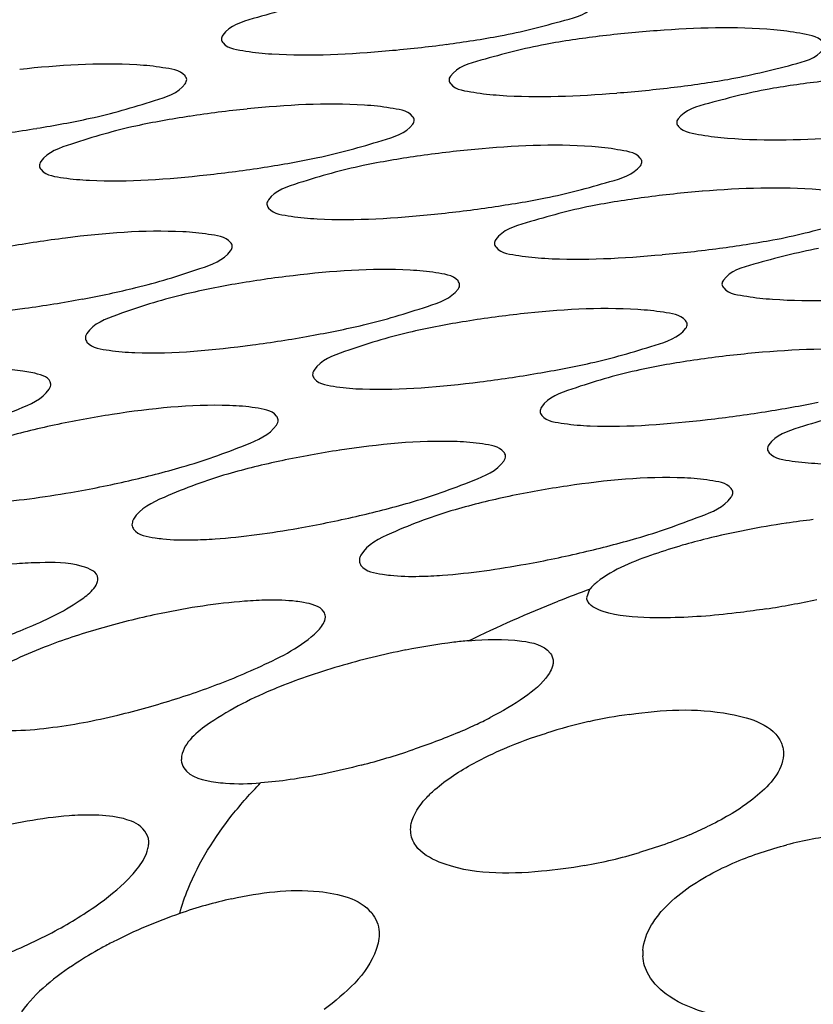
# Model space of a CAD drawing. Units: millimetres. Extents: x 0 to 1200, y 0 to 849.
# Drawn here: x 383 to 383, y 456 to 457 of the extents above; entities that cross this region are included whole.
import ezdxf

# ---------------------------------------------------------------- set-up
doc = ezdxf.new("R2010")
doc.units = ezdxf.units.MM
doc.header["$LTSCALE"] = 66
doc.layers.add('GEOM', color=7, linetype='CONTINUOUS')

msp = doc.modelspace()

# ---------------------------------------------------------------- linework, layer by layer
at = {"layer": 'GEOM', "color": 7, "linetype": 'CONTINUOUS'}
msp.add_line((383.187, 456.0927), (383.1905, 456.1016), dxfattribs=at)
for centre, radius, start, end in [((383.3474, 455.5043), 1.1934, 94.1205, 97.0736), ((382.857, 458.0356), 1.3675, 275.0403, 277.615), ((383.1099, 458.0185), 1.3943, 274.4851, 277.0066), ((382.9425, 455.4538), 1.1634, 95.7213, 98.7633), ((382.3909, 457.8881), 1.3145, 276.6012, 279.2917), ((383.1741, 455.4102), 1.1631, 95.2278, 98.267), ((382.6377, 457.8758), 1.3423, 276.241, 278.8721), ((383.4025, 455.3675), 1.1602, 94.5846, 97.6268), ((382.8867, 457.8705), 1.3778, 275.7724, 278.3314), ((382.7712, 455.366), 1.1168, 97.0677, 100.253), ((383.1394, 457.8749), 1.4239, 275.141, 277.6121), ((383.0053, 455.328), 1.114, 96.7084, 99.8984), ((382.4163, 457.6721), 1.2842, 277.796, 280.561), ((383.2366, 455.2916), 1.1086, 96.2128, 99.4141), ((382.659, 457.6704), 1.3209, 277.5265, 280.2105), ((383.4632, 455.2589), 1.0977, 95.489, 98.716), ((382.9027, 457.687), 1.376, 277.1378, 279.7089), ((382.8399, 455.2629), 1.036, 98.6942, 102.158), ((383.1485, 457.7393), 1.4672, 276.5311, 278.9352), ((383.0766, 455.2404), 1.02, 98.5599, 102.0784), ((382.4359, 457.3721), 1.1855, 279.8852, 282.9086), ((383.3105, 455.2267), 0.9948, 98.3427, 101.9516), ((382.6703, 457.3541), 1.2064, 280.0491, 283.0195), ((383.5363, 455.2421), 0.9395, 96.6464, 98.408), ((383.4856, 455.4636), 0.7122, 103.9109, 106.0649), ((382.8997, 457.3499), 1.242, 280.3299, 283.2145), ((383.2346, 456.9974), 0.928, 278.8487, 282.2405), ((382.9137, 455.2156), 0.8784, 101.7202, 105.8947), ((383.1428, 455.2773), 0.7737, 103.7262, 109.1404), ((383.1491, 455.2559), 0.796, 101.1681, 103.8004), ((383.0957, 455.4131), 0.63, 109.1404, 112.2671), ((382.4833, 456.8213), 0.8781, 283.558, 287.7463), ((383.3047, 455.4446), 0.5288, 97.8596, 102.5969), ((382.8391, 456.4468), 0.5407, 293.0664, 295.107), ((382.8692, 456.3829), 0.4701, 295.0958, 297.2766), ((383.309, 455.4241), 0.5498, 102.5725, 107.4369), ((382.7491, 456.6774), 0.7883, 284.5887, 288.694), ((383.1392, 456.2116), 0.4029, 292.9338, 295.8215), ((383.5064, 455.4156), 0.4278, 97.0644, 104.48), ((383.086, 456.3546), 0.5556, 280.2215, 286.4167), ((382.9138, 455.3001), 0.4837, 102.3552, 109.1888), ((382.9009, 455.3035), 0.4756, 117.072, 118.83), ((383.2925, 455.7145), 0.0459, 175.9465, 183.1725)]:
    msp.add_arc(centre, radius, start, end, dxfattribs=at)
at = {"layer": 'GEOM', "color": 9, "linetype": 'CONTINUOUS'}
msp.add_arc((383.7372, 454.6295), 1.5703, 110.3721, 111.6959, dxfattribs=at)
at = {"layer": 'GEOM', "color": 7, "linetype": 'CONTINUOUS'}
for points, knots in [([(392.4631, 454.5602), (392.4544, 454.7161), (392.3845, 455.0382), (392.1348, 455.4904), (391.7506, 455.9127), (391.0274, 456.4614), (389.814, 457.0194), (388.0743, 457.471), (386.0719, 457.7119), (383.9348, 457.7254), (381.8004, 457.5099), (380.4106, 457.2105), (379.7473, 457.019)], [0, 0, 0, 0, 0.033548, 0.069513, 0.109723, 0.155289, 0.263641, 0.393672, 0.54013, 0.695598, 0.851733, 1, 1, 1, 1]), ([(391.8562, 454.6153), (391.8391, 454.7587), (391.7565, 455.0531), (391.5046, 455.4622), (391.1328, 455.844), (390.4476, 456.3389), (389.3165, 456.8407), (387.7072, 457.2455), (385.8651, 457.4586), (383.9048, 457.4664), (381.9492, 457.2667), (380.6757, 456.9931), (380.0676, 456.8186)], [0, 0, 0, 0, 0.033646, 0.07006, 0.110881, 0.157045, 0.2663, 0.396585, 0.542679, 0.697328, 0.852555, 1, 1, 1, 1]), ([(382.9016, 456.7249), (382.8784, 456.7204), (382.8456, 456.7112), (382.8078, 456.7), (382.8007, 456.69)], [0, 0, 0, 0, 0.658408, 1, 1, 1, 1]), ([(383.095, 456.6891), (383.1181, 456.6934), (383.1509, 456.7022), (383.1888, 456.7124), (383.196, 456.7221)], [0, 0, 0, 0, 0.659961, 1, 1, 1, 1]), ([(383.4133, 456.6918), (383.4042, 456.6936), (383.3538, 456.6994), (383.3029, 456.6976), (383.2616, 456.6946)], [0, 0, 0, 0, 0.181774, 1, 1, 1, 1]), ([(382.8007, 456.69), (382.8002, 456.6893), (382.7994, 456.6879), (382.7991, 456.6863), (382.7992, 456.6856)], [0, 0, 0, 0, 0.538504, 1, 1, 1, 1]), ([(383.4394, 456.6788), (383.4394, 456.6802), (383.4335, 456.6894), (383.4218, 456.6902), (383.4133, 456.6918)], [0, 0, 0, 0, 0.138658, 1, 1, 1, 1]), ([(382.7992, 456.6856), (382.7992, 456.6841), (382.8049, 456.6749), (382.8167, 456.6744), (382.8252, 456.6729)], [0, 0, 0, 0, 0.142096, 1, 1, 1, 1]), ([(383.1433, 456.68), (383.1201, 456.6757), (383.0873, 456.6669), (383.0494, 456.6561), (383.0423, 456.6462)], [0, 0, 0, 0, 0.659529, 1, 1, 1, 1]), ([(382.8252, 456.6729), (382.8343, 456.6714), (382.8849, 456.6667), (382.9358, 456.6697), (382.9771, 456.6734)], [0, 0, 0, 0, 0.181139, 1, 1, 1, 1]), ([(383.3368, 456.6429), (383.36, 456.6469), (383.3927, 456.6553), (383.4307, 456.665), (383.4379, 456.6746)], [0, 0, 0, 0, 0.66111, 1, 1, 1, 1]), ([(382.7368, 456.6553), (382.7278, 456.6569), (382.6772, 456.6613), (382.6263, 456.6578), (382.585, 456.6534)], [0, 0, 0, 0, 0.180476, 1, 1, 1, 1]), ([(382.7623, 456.6427), (382.7622, 456.6442), (382.7567, 456.6532), (382.7451, 456.6539), (382.7368, 456.6553)], [0, 0, 0, 0, 0.143552, 1, 1, 1, 1]), ([(383.0423, 456.6462), (383.0418, 456.6455), (383.041, 456.6442), (383.0408, 456.6426), (383.0408, 456.6419)], [0, 0, 0, 0, 0.537962, 1, 1, 1, 1]), ([(382.6599, 456.6016), (382.683, 456.6066), (382.7159, 456.6164), (382.7534, 456.6281), (382.7606, 456.6381)], [0, 0, 0, 0, 0.656583, 1, 1, 1, 1]), ([(382.7606, 456.6381), (382.7611, 456.6388), (382.762, 456.6403), (382.7623, 456.642), (382.7623, 456.6427)], [0, 0, 0, 0, 0.540898, 1, 1, 1, 1]), ([(383.0408, 456.6419), (383.0409, 456.6405), (383.0467, 456.6313), (383.0585, 456.6307), (383.0671, 456.6292)], [0, 0, 0, 0, 0.140801, 1, 1, 1, 1]), ([(383.0671, 456.6292), (383.0761, 456.6276), (383.1267, 456.6227), (383.1776, 456.6252), (383.2189, 456.6284)], [0, 0, 0, 0, 0.181432, 1, 1, 1, 1]), ([(383.3852, 456.6334), (383.3619, 456.6294), (383.3292, 456.6209), (383.2911, 456.6107), (383.284, 456.6009)], [0, 0, 0, 0, 0.660844, 1, 1, 1, 1]), ([(382.9783, 456.6124), (382.9693, 456.614), (382.9187, 456.6188), (382.8678, 456.6156), (382.8265, 456.6115)], [0, 0, 0, 0, 0.180709, 1, 1, 1, 1]), ([(383.0039, 456.5998), (383.0038, 456.6012), (382.9982, 456.6103), (382.9866, 456.611), (382.9783, 456.6124)], [0, 0, 0, 0, 0.142235, 1, 1, 1, 1]), ([(382.9015, 456.5598), (382.9245, 456.5646), (382.9574, 456.5742), (382.995, 456.5854), (383.0023, 456.5953)], [0, 0, 0, 0, 0.65761, 1, 1, 1, 1]), ([(383.0023, 456.5953), (383.0028, 456.596), (383.0036, 456.5974), (383.0039, 456.5991), (383.0039, 456.5998)], [0, 0, 0, 0, 0.540667, 1, 1, 1, 1]), ([(383.284, 456.6009), (383.2835, 456.6003), (383.2828, 456.599), (383.2825, 456.5974), (383.2826, 456.5967)], [0, 0, 0, 0, 0.537132, 1, 1, 1, 1]), ([(383.2826, 456.5967), (383.2826, 456.5953), (383.2886, 456.5861), (383.3004, 456.5854), (383.309, 456.5839)], [0, 0, 0, 0, 0.139412, 1, 1, 1, 1]), ([(382.7082, 456.5933), (382.6851, 456.5883), (382.6521, 456.5784), (382.6146, 456.5659), (382.6075, 456.5557)], [0, 0, 0, 0, 0.655545, 1, 1, 1, 1]), ([(383.309, 456.5839), (383.3181, 456.5822), (383.3686, 456.5769), (383.4194, 456.5788), (383.4608, 456.5816)], [0, 0, 0, 0, 0.181817, 1, 1, 1, 1]), ([(383.2198, 456.5682), (383.2108, 456.5699), (383.1603, 456.575), (383.1094, 456.5723), (383.0681, 456.5685)], [0, 0, 0, 0, 0.181027, 1, 1, 1, 1]), ([(383.2456, 456.5556), (383.2455, 456.5569), (383.2398, 456.566), (383.2282, 456.5667), (383.2198, 456.5682)], [0, 0, 0, 0, 0.140786, 1, 1, 1, 1]), ([(382.6075, 456.5557), (382.607, 456.5549), (382.6062, 456.5534), (382.6059, 456.5517), (382.6059, 456.551)], [0, 0, 0, 0, 0.538939, 1, 1, 1, 1]), ([(383.244, 456.5511), (383.2445, 456.5518), (383.2453, 456.5532), (383.2456, 456.5548), (383.2456, 456.5556)], [0, 0, 0, 0, 0.5402, 1, 1, 1, 1]), ([(382.6059, 456.551), (382.606, 456.5495), (382.6115, 456.5403), (382.6233, 456.5397), (382.6316, 456.5383)], [0, 0, 0, 0, 0.145974, 1, 1, 1, 1]), ([(382.6316, 456.5383), (382.6407, 456.5369), (382.6914, 456.5329), (382.7423, 456.537), (382.7836, 456.5415)], [0, 0, 0, 0, 0.180564, 1, 1, 1, 1]), ([(382.9498, 456.5513), (382.9266, 456.5466), (382.8937, 456.5369), (382.8561, 456.5249), (382.849, 456.5148)], [0, 0, 0, 0, 0.656633, 1, 1, 1, 1]), ([(383.1431, 456.5169), (383.1662, 456.5215), (383.199, 456.5307), (383.2367, 456.5414), (383.244, 456.5511)], [0, 0, 0, 0, 0.658839, 1, 1, 1, 1]), ([(383.4614, 456.5221), (383.4524, 456.5238), (383.402, 456.5294), (383.3511, 456.5273), (383.3098, 456.524)], [0, 0, 0, 0, 0.181476, 1, 1, 1, 1]), ([(382.849, 456.5148), (382.8485, 456.514), (382.8477, 456.5126), (382.8474, 456.5109), (382.8474, 456.5102)], [0, 0, 0, 0, 0.538666, 1, 1, 1, 1]), ([(382.8474, 456.5102), (382.8475, 456.5087), (382.8531, 456.4995), (382.8649, 456.4989), (382.8733, 456.4975)], [0, 0, 0, 0, 0.144533, 1, 1, 1, 1]), ([(382.8733, 456.4975), (382.8824, 456.496), (382.933, 456.4919), (382.9839, 456.4956), (383.0253, 456.4997)], [0, 0, 0, 0, 0.180792, 1, 1, 1, 1]), ([(383.1914, 456.5082), (383.1683, 456.5037), (383.1353, 456.4944), (383.0976, 456.4829), (383.0905, 456.4729)], [0, 0, 0, 0, 0.657993, 1, 1, 1, 1]), ([(383.3848, 456.4724), (383.4079, 456.4766), (383.4407, 456.4853), (383.4786, 456.4953), (383.4859, 456.505)], [0, 0, 0, 0, 0.660318, 1, 1, 1, 1]), ([(382.7855, 456.4783), (382.7765, 456.4798), (382.7259, 456.4838), (382.675, 456.4795), (382.6337, 456.4744)], [0, 0, 0, 0, 0.179902, 1, 1, 1, 1]), ([(382.8106, 456.4657), (382.8106, 456.4672), (382.8053, 456.4762), (382.7937, 456.4769), (382.7855, 456.4783)], [0, 0, 0, 0, 0.146888, 1, 1, 1, 1]), ([(383.0905, 456.4729), (383.09, 456.4722), (383.0892, 456.4708), (383.089, 456.4691), (383.089, 456.4684)], [0, 0, 0, 0, 0.538203, 1, 1, 1, 1]), ([(383.089, 456.4684), (383.0891, 456.467), (383.0948, 456.4577), (383.1066, 456.4572), (383.1151, 456.4558)], [0, 0, 0, 0, 0.142817, 1, 1, 1, 1]), ([(382.7084, 456.4217), (382.7314, 456.4272), (382.7645, 456.4378), (382.8016, 456.4506), (382.8089, 456.4608)], [0, 0, 0, 0, 0.653989, 1, 1, 1, 1]), ([(382.8089, 456.4608), (382.8095, 456.4616), (382.8104, 456.4631), (382.8107, 456.4649), (382.8106, 456.4657)], [0, 0, 0, 0, 0.541656, 1, 1, 1, 1]), ([(383.4332, 456.4632), (383.41, 456.459), (383.3771, 456.4502), (383.3391, 456.4395), (383.3321, 456.4295)], [0, 0, 0, 0, 0.659724, 1, 1, 1, 1]), ([(383.1151, 456.4558), (383.1241, 456.4542), (383.1748, 456.4498), (383.2257, 456.453), (383.267, 456.4567)], [0, 0, 0, 0, 0.181102, 1, 1, 1, 1]), ([(383.0269, 456.4374), (383.0179, 456.439), (382.9673, 456.4432), (382.9164, 456.4393), (382.8752, 456.4344)], [0, 0, 0, 0, 0.180086, 1, 1, 1, 1]), ([(383.0521, 456.4249), (383.0521, 456.4263), (383.0467, 456.4354), (383.0351, 456.436), (383.0269, 456.4374)], [0, 0, 0, 0, 0.145238, 1, 1, 1, 1]), ([(383.3321, 456.4295), (383.3316, 456.4289), (383.3309, 456.4275), (383.3306, 456.426), (383.3306, 456.4253)], [0, 0, 0, 0, 0.53738, 1, 1, 1, 1]), ([(382.9499, 456.3821), (382.9729, 456.3874), (383.0059, 456.3977), (383.0431, 456.4101), (383.0504, 456.4201)], [0, 0, 0, 0, 0.655101, 1, 1, 1, 1]), ([(383.0504, 456.4201), (383.051, 456.4209), (383.0519, 456.4224), (383.0522, 456.4241), (383.0521, 456.4249)], [0, 0, 0, 0, 0.541769, 1, 1, 1, 1]), ([(383.3306, 456.4253), (383.3307, 456.4238), (383.3366, 456.4146), (383.3484, 456.414), (383.357, 456.4125)], [0, 0, 0, 0, 0.140794, 1, 1, 1, 1]), ([(382.7567, 456.4138), (382.7337, 456.4082), (382.7005, 456.3975), (382.6633, 456.3835), (382.6563, 456.373)], [0, 0, 0, 0, 0.651978, 1, 1, 1, 1]), ([(383.357, 456.4125), (383.3661, 456.4109), (383.4166, 456.4061), (383.4675, 456.4085), (383.5089, 456.4116)], [0, 0, 0, 0, 0.181546, 1, 1, 1, 1]), ([(382.4385, 456.3935), (382.4475, 456.392), (382.4984, 456.3887), (382.5492, 456.3941), (382.5905, 456.3998)], [0, 0, 0, 0, 0.179963, 1, 1, 1, 1]), ([(383.2684, 456.3955), (383.2594, 456.397), (383.2088, 456.4016), (383.1579, 456.3982), (383.1166, 456.3937)], [0, 0, 0, 0, 0.180373, 1, 1, 1, 1]), ([(383.2937, 456.3829), (383.2936, 456.3843), (383.2881, 456.3933), (383.2766, 456.394), (383.2684, 456.3955)], [0, 0, 0, 0, 0.143204, 1, 1, 1, 1]), ([(382.9982, 456.3741), (382.9751, 456.3687), (382.9419, 456.3582), (382.9046, 456.3447), (382.8977, 456.3342)], [0, 0, 0, 0, 0.652995, 1, 1, 1, 1]), ([(383.1914, 456.3417), (383.2144, 456.3468), (383.2473, 456.3567), (383.2847, 456.3684), (383.292, 456.3783)], [0, 0, 0, 0, 0.656566, 1, 1, 1, 1]), ([(383.292, 456.3783), (383.2926, 456.379), (383.2935, 456.3805), (383.2938, 456.3822), (383.2937, 456.3829)], [0, 0, 0, 0, 0.541724, 1, 1, 1, 1]), ([(382.6563, 456.373), (382.6558, 456.3721), (382.6549, 456.3705), (382.6546, 456.3687), (382.6547, 456.3679)], [0, 0, 0, 0, 0.538392, 1, 1, 1, 1]), ([(382.6547, 456.3679), (382.6547, 456.3664), (382.6599, 456.3571), (382.6717, 456.3564), (382.68, 456.3551)], [0, 0, 0, 0, 0.151553, 1, 1, 1, 1]), ([(382.68, 456.3551), (382.689, 456.3536), (382.7399, 456.3503), (382.7908, 456.3555), (382.8321, 456.3609)], [0, 0, 0, 0, 0.180097, 1, 1, 1, 1]), ([(383.5098, 456.3516), (383.5008, 456.3532), (383.4503, 456.3584), (383.3994, 456.3556), (383.3582, 456.3516)], [0, 0, 0, 0, 0.18086, 1, 1, 1, 1]), ([(382.618, 456.3193), (382.6177, 456.3261), (382.5889, 456.335), (382.5702, 456.3347), (382.5546, 456.3347)], [0, 0, 0, 0, 0.304758, 1, 1, 1, 1]), ([(382.8977, 456.3342), (382.8971, 456.3334), (382.8963, 456.3318), (382.896, 456.33), (382.896, 456.3292)], [0, 0, 0, 0, 0.538185, 1, 1, 1, 1]), ([(383.2397, 456.3335), (383.2165, 456.3284), (383.1834, 456.3184), (383.146, 456.3053), (383.139, 456.2949)], [0, 0, 0, 0, 0.654452, 1, 1, 1, 1]), ([(382.896, 456.3292), (382.8961, 456.3277), (382.9013, 456.3184), (382.9132, 456.3177), (382.9215, 456.3164)], [0, 0, 0, 0, 0.150137, 1, 1, 1, 1]), ([(382.9215, 456.3164), (382.9306, 456.315), (382.9814, 456.3116), (383.0323, 456.3165), (383.0737, 456.3217)], [0, 0, 0, 0, 0.180286, 1, 1, 1, 1]), ([(382.5162, 456.269), (382.5391, 456.2756), (382.5724, 456.2878), (382.609, 456.303), (382.6162, 456.3138)], [0, 0, 0, 0, 0.648162, 1, 1, 1, 1]), ([(382.6162, 456.3138), (382.6168, 456.3147), (382.6178, 456.3164), (382.6181, 456.3184), (382.618, 456.3193)], [0, 0, 0, 0, 0.541355, 1, 1, 1, 1]), ([(382.835, 456.294), (382.8261, 456.2955), (382.7753, 456.2989), (382.7245, 456.2933), (382.6833, 456.287)], [0, 0, 0, 0, 0.179, 1, 1, 1, 1]), ([(382.8594, 456.2812), (382.8593, 456.2827), (382.8545, 456.2918), (382.843, 456.2927), (382.835, 456.294)], [0, 0, 0, 0, 0.154854, 1, 1, 1, 1]), ([(383.139, 456.2949), (383.1385, 456.2941), (383.1377, 456.2926), (383.1374, 456.2909), (383.1375, 456.2901)], [0, 0, 0, 0, 0.537816, 1, 1, 1, 1]), ([(383.4813, 456.2914), (383.4581, 456.2868), (383.4251, 456.2773), (383.3873, 456.265), (383.3804, 456.2548)], [0, 0, 0, 0, 0.656701, 1, 1, 1, 1]), ([(382.8576, 456.2757), (382.8582, 456.2766), (382.8591, 456.2783), (382.8595, 456.2803), (382.8594, 456.2812)], [0, 0, 0, 0, 0.541849, 1, 1, 1, 1]), ([(383.1375, 456.2901), (383.1375, 456.2886), (383.1429, 456.2793), (383.1548, 456.2787), (383.1632, 456.2774)], [0, 0, 0, 0, 0.148157, 1, 1, 1, 1]), ([(383.1632, 456.2774), (383.1723, 456.2759), (383.2231, 456.2724), (383.274, 456.2769), (383.3154, 456.2816)], [0, 0, 0, 0, 0.180575, 1, 1, 1, 1]), ([(382.7576, 456.2312), (382.7804, 456.2378), (382.8137, 456.2499), (382.8503, 456.265), (382.8576, 456.2757)], [0, 0, 0, 0, 0.648519, 1, 1, 1, 1]), ([(383.0764, 456.2557), (383.0675, 456.2571), (383.0167, 456.2607), (382.9659, 456.2552), (382.9247, 456.249)], [0, 0, 0, 0, 0.178964, 1, 1, 1, 1]), ([(383.1008, 456.243), (383.1007, 456.2444), (383.0959, 456.2535), (383.0844, 456.2543), (383.0764, 456.2557)], [0, 0, 0, 0, 0.153655, 1, 1, 1, 1]), ([(383.3804, 456.2548), (383.3799, 456.2541), (383.3791, 456.2526), (383.3789, 456.251), (383.3789, 456.2502)], [0, 0, 0, 0, 0.537066, 1, 1, 1, 1]), ([(383.3789, 456.2502), (383.379, 456.2488), (383.3846, 456.2394), (383.3966, 456.2389), (383.4051, 456.2375)], [0, 0, 0, 0, 0.145233, 1, 1, 1, 1]), ([(383.0989, 456.2375), (383.0995, 456.2384), (383.1005, 456.2401), (383.1008, 456.2421), (383.1008, 456.243)], [0, 0, 0, 0, 0.542591, 1, 1, 1, 1]), ([(383.4051, 456.2375), (383.4142, 456.2361), (383.4649, 456.2322), (383.5158, 456.236), (383.5572, 456.24)], [0, 0, 0, 0, 0.181061, 1, 1, 1, 1]), ([(382.9989, 456.1933), (383.0218, 456.1999), (383.055, 456.212), (383.0916, 456.2269), (383.0989, 456.2375)], [0, 0, 0, 0, 0.649052, 1, 1, 1, 1]), ([(382.8058, 456.2236), (382.7828, 456.217), (382.7492, 456.2045), (382.7126, 456.1873), (382.7059, 456.1758)], [0, 0, 0, 0, 0.643688, 1, 1, 1, 1]), ([(383.3178, 456.2169), (383.3089, 456.2185), (383.2582, 456.2222), (383.2074, 456.217), (383.1662, 456.211)], [0, 0, 0, 0, 0.17892, 1, 1, 1, 1]), ([(383.3422, 456.2044), (383.3421, 456.2058), (383.3372, 456.2148), (383.3258, 456.2156), (383.3178, 456.2169)], [0, 0, 0, 0, 0.151703, 1, 1, 1, 1]), ([(382.5264, 456.1921), (382.5346, 456.1922), (382.5725, 456.194), (382.6101, 456.1991), (382.6394, 456.2042)], [0, 0, 0, 0, 0.216222, 1, 1, 1, 1]), ([(383.2402, 456.1555), (383.2631, 456.1621), (383.2962, 456.1741), (383.3329, 456.1885), (383.3403, 456.199)], [0, 0, 0, 0, 0.649928, 1, 1, 1, 1]), ([(383.3403, 456.199), (383.3409, 456.1999), (383.3419, 456.2016), (383.3422, 456.2035), (383.3422, 456.2044)], [0, 0, 0, 0, 0.543826, 1, 1, 1, 1]), ([(383.0472, 456.1858), (383.0241, 456.1791), (382.9905, 456.1666), (382.9538, 456.1491), (382.9473, 456.1375)], [0, 0, 0, 0, 0.642822, 1, 1, 1, 1]), ([(382.7059, 456.1758), (382.7054, 456.1749), (382.7045, 456.1729), (382.7042, 456.1708), (382.7042, 456.1698)], [0, 0, 0, 0, 0.535395, 1, 1, 1, 1]), ([(382.7042, 456.1698), (382.7043, 456.1682), (382.7087, 456.1586), (382.7207, 456.1572), (382.7288, 456.1559)], [0, 0, 0, 0, 0.165896, 1, 1, 1, 1]), ([(382.7678, 456.1537), (382.776, 456.1539), (382.8139, 456.1558), (382.8516, 456.161), (382.8809, 456.1662)], [0, 0, 0, 0, 0.216206, 1, 1, 1, 1]), ([(382.7288, 456.1559), (382.7316, 456.1555), (382.7445, 456.1538), (382.7576, 456.1536), (382.7678, 456.1537)], [0, 0, 0, 0, 0.212124, 1, 1, 1, 1]), ([(383.2885, 456.148), (383.2785, 456.1451), (383.2474, 456.135), (383.2157, 456.123), (383.1981, 456.109)], [0, 0, 0, 0, 0.315849, 1, 1, 1, 1]), ([(382.9473, 456.1375), (382.9467, 456.1365), (382.9458, 456.1345), (382.9455, 456.1324), (382.9456, 456.1314)], [0, 0, 0, 0, 0.534272, 1, 1, 1, 1]), ([(382.6063, 456.1295), (382.5981, 456.1294), (382.5602, 456.1275), (382.5225, 456.1218), (382.4933, 456.116)], [0, 0, 0, 0, 0.215356, 1, 1, 1, 1]), ([(382.668, 456.1127), (382.6677, 456.1198), (382.6408, 456.131), (382.6214, 456.1297), (382.6063, 456.1295)], [0, 0, 0, 0, 0.317768, 1, 1, 1, 1]), ([(382.9456, 456.1314), (382.9457, 456.1297), (382.95, 456.1201), (382.9621, 456.1186), (382.9703, 456.1172)], [0, 0, 0, 0, 0.167878, 1, 1, 1, 1]), ([(383.0093, 456.1151), (383.0175, 456.1152), (383.0554, 456.1173), (383.0931, 456.1227), (383.1224, 456.1281)], [0, 0, 0, 0, 0.216183, 1, 1, 1, 1]), ([(382.6661, 456.1058), (382.6667, 456.107), (382.6677, 456.1092), (382.6681, 456.1116), (382.668, 456.1127)], [0, 0, 0, 0, 0.537942, 1, 1, 1, 1]), ([(382.9703, 456.1172), (382.973, 456.1168), (382.986, 456.1151), (382.999, 456.1149), (383.0093, 456.1151)], [0, 0, 0, 0, 0.212318, 1, 1, 1, 1]), ([(382.6483, 456.089), (382.6504, 456.0904), (382.657, 456.0952), (382.6633, 456.1009), (382.6661, 456.1058)], [0, 0, 0, 0, 0.312163, 1, 1, 1, 1]), ([(383.1981, 456.109), (383.1966, 456.1078), (383.1939, 456.1055), (383.1915, 456.1029), (383.1905, 456.1016)], [0, 0, 0, 0, 0.539824, 1, 1, 1, 1]), ([(383.1886, 456.0877), (383.1882, 456.0884), (383.1875, 456.0898), (383.1872, 456.0913), (383.1871, 456.092)], [0, 0, 0, 0, 0.509618, 1, 1, 1, 1]), ([(382.5669, 456.05), (382.5752, 456.0531), (382.6032, 456.0643), (382.6308, 456.077), (382.6483, 456.089)], [0, 0, 0, 0, 0.294963, 1, 1, 1, 1]), ([(382.8483, 456.0898), (382.8401, 456.0896), (382.8021, 456.0876), (382.7645, 456.0817), (382.7353, 456.0757)], [0, 0, 0, 0, 0.215126, 1, 1, 1, 1]), ([(382.8864, 456.0873), (382.8838, 456.0878), (382.8711, 456.0896), (382.8583, 456.0899), (382.8483, 456.0898)], [0, 0, 0, 0, 0.211469, 1, 1, 1, 1]), ([(382.9095, 456.0724), (382.9094, 456.0741), (382.9058, 456.0836), (382.8942, 456.0858), (382.8864, 456.0873)], [0, 0, 0, 0, 0.180968, 1, 1, 1, 1]), ([(382.9075, 456.065), (382.9082, 456.0662), (382.9092, 456.0686), (382.9096, 456.0712), (382.9095, 456.0724)], [0, 0, 0, 0, 0.53715, 1, 1, 1, 1]), ([(383.2761, 456.0711), (383.2687, 456.0709), (383.2448, 456.0711), (383.2203, 456.0727), (383.2045, 456.0778)], [0, 0, 0, 0, 0.308539, 1, 1, 1, 1]), ([(383.3774, 456.0805), (383.3684, 456.0791), (383.3348, 456.0744), (383.301, 456.0715), (383.2761, 456.0711)], [0, 0, 0, 0, 0.267463, 1, 1, 1, 1]), ([(382.8086, 456.0056), (382.8183, 456.0095), (382.8492, 456.023), (382.8805, 456.0381), (382.8979, 456.0537)], [0, 0, 0, 0, 0.307798, 1, 1, 1, 1]), ([(382.6152, 456.0414), (382.5922, 456.0327), (382.5576, 456.0168), (382.5222, 455.9934), (382.5162, 455.9801)], [0, 0, 0, 0, 0.626721, 1, 1, 1, 1]), ([(383.0616, 456.0466), (383.0564, 456.0462), (383.0341, 456.0438), (383.0119, 456.0402), (382.9949, 456.0368)], [0, 0, 0, 0, 0.231813, 1, 1, 1, 1]), ([(383.0616, 456.0466), (383.0803, 456.0483), (383.1088, 456.0493), (383.1414, 456.0422), (383.1482, 456.0336)], [0, 0, 0, 0, 0.632138, 1, 1, 1, 1]), ([(383.1482, 456.0336), (383.1491, 456.0324), (383.1507, 456.0298), (383.1513, 456.0267), (383.1514, 456.0253)], [0, 0, 0, 0, 0.505455, 1, 1, 1, 1]), ([(383.1514, 456.0253), (383.1514, 456.024), (383.1512, 456.0214), (383.1505, 456.0189), (383.15, 456.0176)], [0, 0, 0, 0, 0.475919, 1, 1, 1, 1]), ([(383.15, 456.0176), (383.1491, 456.0151), (383.1419, 456.0026), (383.1303, 455.9934), (383.1208, 455.9867)], [0, 0, 0, 0, 0.187389, 1, 1, 1, 1]), ([(382.857, 455.9961), (382.8325, 455.986), (382.7968, 455.9684), (382.7597, 455.9391), (382.7569, 455.924)], [0, 0, 0, 0, 0.634299, 1, 1, 1, 1]), ([(383.2324, 455.9684), (383.2677, 455.9733), (383.3208, 455.9774), (383.3857, 455.957), (383.3938, 455.9378)], [0, 0, 0, 0, 0.631769, 1, 1, 1, 1]), ([(383.3938, 455.9378), (383.3945, 455.9363), (383.3955, 455.9332), (383.3959, 455.9299), (383.396, 455.9283)], [0, 0, 0, 0, 0.49944, 1, 1, 1, 1]), ([(383.396, 455.9283), (383.3962, 455.9241), (383.3921, 455.9025), (383.3745, 455.8868), (383.3607, 455.8764)], [0, 0, 0, 0, 0.192484, 1, 1, 1, 1]), ([(382.7569, 455.924), (382.7568, 455.9233), (382.7566, 455.9219), (382.7566, 455.9204), (382.7566, 455.9197)], [0, 0, 0, 0, 0.509685, 1, 1, 1, 1]), ([(382.7566, 455.9197), (382.7567, 455.9168), (382.7623, 455.9017), (382.7809, 455.8983), (382.7931, 455.8965)], [0, 0, 0, 0, 0.187555, 1, 1, 1, 1]), ([(383.0161, 455.8791), (383.0191, 455.8824), (383.0344, 455.897), (383.0524, 455.9084), (383.0668, 455.9164)], [0, 0, 0, 0, 0.215733, 1, 1, 1, 1]), ([(382.7931, 455.8965), (382.7966, 455.896), (382.8124, 455.8943), (382.8284, 455.8947), (382.8408, 455.8956)], [0, 0, 0, 0, 0.220742, 1, 1, 1, 1]), ([(383.0001, 455.8441), (382.9999, 455.8469), (383.0012, 455.86), (383.0092, 455.8715), (383.0161, 455.8791)], [0, 0, 0, 0, 0.21173, 1, 1, 1, 1]), ([(382.6618, 455.8615), (382.6537, 455.8616), (382.6157, 455.8601), (382.5782, 455.8527), (382.5494, 455.8452)], [0, 0, 0, 0, 0.215354, 1, 1, 1, 1]), ([(382.6989, 455.8566), (382.6964, 455.8574), (382.6842, 455.8605), (382.6716, 455.8614), (382.6618, 455.8615)], [0, 0, 0, 0, 0.216156, 1, 1, 1, 1]), ([(382.722, 455.8336), (382.7216, 455.8414), (382.7127, 455.8518), (382.7022, 455.8556), (382.6989, 455.8566)], [0, 0, 0, 0, 0.690421, 1, 1, 1, 1]), ([(382.7204, 455.8232), (382.721, 455.8249), (382.7218, 455.8284), (382.722, 455.8319), (382.722, 455.8336)], [0, 0, 0, 0, 0.523093, 1, 1, 1, 1]), ([(382.704, 455.7975), (382.706, 455.7997), (382.7126, 455.8075), (382.7182, 455.8163), (382.7204, 455.8232)], [0, 0, 0, 0, 0.291706, 1, 1, 1, 1]), ([(383.1846, 455.8078), (383.1695, 455.8051), (383.1186, 455.7986), (383.0641, 455.798), (383.0305, 455.8116)], [0, 0, 0, 0, 0.29713, 1, 1, 1, 1]), ([(383.2559, 455.7449), (383.2589, 455.7499), (383.2754, 455.7718), (383.2986, 455.7878), (383.3174, 455.7981)], [0, 0, 0, 0, 0.21337, 1, 1, 1, 1]), ([(382.8103, 455.7726), (382.8406, 455.7792), (382.89, 455.7862), (382.9459, 455.773), (382.9587, 455.7575)], [0, 0, 0, 0, 0.606518, 1, 1, 1, 1]), ([(382.9666, 455.7374), (382.967, 455.7311), (382.9594, 455.6964), (382.9307, 455.6719), (382.9083, 455.655)], [0, 0, 0, 0, 0.184929, 1, 1, 1, 1]), ([(382.6716, 455.7202), (382.6625, 455.7152), (382.6316, 455.6965), (382.602, 455.6736), (382.5868, 455.6525)], [0, 0, 0, 0, 0.283957, 1, 1, 1, 1]), ([(383.397, 455.6427), (383.3848, 455.6424), (383.3431, 455.6436), (383.2995, 455.6525), (383.2747, 455.669)], [0, 0, 0, 0, 0.290776, 1, 1, 1, 1])]:
    msp.add_open_spline(points, degree=3, knots=knots, dxfattribs=at)
for points in [[(383.0382, 456.6801), (383.0572, 456.6827), (383.0761, 456.6856), (383.095, 456.6891)], [(383.2004, 456.6886), (383.1813, 456.6863), (383.1623, 456.6835), (383.1433, 456.68)], [(383.28, 456.6346), (383.299, 456.6369), (383.3179, 456.6396), (383.3368, 456.6429)], [(383.4423, 456.6413), (383.4232, 456.6392), (383.4041, 456.6366), (383.3852, 456.6334)], [(382.6032, 456.5909), (382.6222, 456.594), (382.6411, 456.5975), (382.6599, 456.6016)], [(382.7652, 456.6037), (382.7461, 456.6007), (382.7271, 456.5974), (382.7082, 456.5933)], [(382.8447, 456.5496), (382.8637, 456.5525), (382.8827, 456.5559), (382.9015, 456.5598)], [(383.0068, 456.5612), (382.9877, 456.5585), (382.9687, 456.5552), (382.9498, 456.5513)], [(383.0864, 456.5073), (383.1053, 456.5101), (383.1243, 456.5132), (383.1431, 456.5169)], [(383.2485, 456.5174), (383.2294, 456.5149), (383.2103, 456.5119), (383.1914, 456.5082)], [(383.3281, 456.4635), (383.347, 456.4661), (383.366, 456.469), (383.3848, 456.4724)], [(382.6517, 456.4096), (382.6707, 456.4132), (382.6897, 456.4171), (382.7084, 456.4217)], [(382.8138, 456.4255), (382.7947, 456.4221), (382.7756, 456.4183), (382.7567, 456.4138)], [(383.0553, 456.3853), (383.0361, 456.3821), (383.0171, 456.3784), (382.9982, 456.3741)], [(382.8932, 456.3705), (382.9122, 456.3739), (382.9311, 456.3777), (382.9499, 456.3821)], [(383.2968, 456.344), (383.2777, 456.3411), (383.2586, 456.3377), (383.2397, 456.3335)], [(383.1347, 456.3307), (383.1537, 456.3339), (383.1726, 456.3375), (383.1914, 456.3417)], [(383.3764, 456.2899), (383.3953, 456.2929), (383.4142, 456.2962), (383.4329, 456.3)], [(382.6217, 456.2757), (382.6025, 456.2715), (382.5834, 456.2669), (382.5645, 456.2614)], [(382.7007, 456.2166), (382.7198, 456.2209), (382.7388, 456.2257), (382.7576, 456.2312)], [(382.8631, 456.2378), (382.8439, 456.2337), (382.8247, 456.2291), (382.8058, 456.2236)], [(383.1045, 456.1999), (383.0853, 456.1959), (383.0661, 456.1912), (383.0472, 456.1858)], [(382.9421, 456.1787), (382.9612, 456.1831), (382.9801, 456.1879), (382.9989, 456.1933)], [(383.399, 456.1715), (383.3705, 456.1673), (383.3423, 456.1618), (383.3144, 456.1549)], [(383.1836, 456.1408), (383.2026, 456.1453), (383.2215, 456.1501), (383.2402, 456.1555)], [(383.2045, 456.0778), (383.1986, 456.0797), (383.192, 456.0824), (383.1886, 456.0877)], [(382.6731, 456.0604), (382.6536, 456.0548), (382.6342, 456.0486), (382.6152, 456.0414)], [(382.8979, 456.0537), (382.9016, 456.057), (382.9052, 456.0607), (382.9075, 456.065)], [(382.7509, 455.9849), (382.7704, 455.9911), (382.7897, 455.998), (382.8086, 456.0056)], [(383.1208, 455.9867), (383.1094, 455.9785), (383.0971, 455.9715), (383.0846, 455.9651)], [(382.6157, 455.9541), (382.6404, 455.9571), (382.6649, 455.9618), (382.6891, 455.9676)], [(382.5762, 455.9512), (382.5894, 455.9514), (382.6026, 455.9525), (382.6157, 455.9541)], [(383.051, 455.9493), (383.0348, 455.9424), (383.0184, 455.9363), (383.0017, 455.9306)], [(383.0998, 455.9323), (383.1143, 455.9385), (383.1292, 455.9439), (383.1443, 455.9486)], [(383.0668, 455.9164), (383.0775, 455.9222), (383.0885, 455.9275), (383.0998, 455.9323)], [(382.9476, 455.9145), (382.9228, 455.908), (382.8975, 455.9027), (382.8721, 455.8991)], [(382.8721, 455.8991), (382.8617, 455.8976), (382.8513, 455.8964), (382.8408, 455.8956)], [(383.3607, 455.8764), (383.3465, 455.8656), (383.3308, 455.8567), (383.3147, 455.8489)], [(383.0055, 455.8291), (383.0023, 455.8334), (383.0003, 455.8388), (383.0001, 455.8441)], [(383.2962, 455.8405), (383.2789, 455.8332), (383.2611, 455.827), (383.243, 455.8217)], [(383.0305, 455.8116), (383.021, 455.8154), (383.0114, 455.8208), (383.0055, 455.8291)], [(383.3457, 455.8118), (383.3631, 455.8192), (383.3812, 455.8251), (383.3995, 455.8298)], [(383.3174, 455.7981), (383.3266, 455.8032), (383.336, 455.8077), (383.3457, 455.8118)], [(382.6704, 455.7683), (382.6824, 455.777), (382.694, 455.7865), (382.704, 455.7975)], [(382.6227, 455.7385), (382.6392, 455.7474), (382.6552, 455.7572), (382.6704, 455.7683)], [(382.7549, 455.7569), (382.7308, 455.7486), (382.7071, 455.7386), (382.6844, 455.727)], [(382.9587, 455.7575), (382.9632, 455.7519), (382.9662, 455.7446), (382.9666, 455.7374)], [(382.5636, 455.7112), (382.5838, 455.7192), (382.6036, 455.7282), (382.6227, 455.7385)], [(383.2466, 455.7177), (383.2473, 455.7273), (383.251, 455.7367), (383.2559, 455.7449)], [(383.2528, 455.6915), (383.2492, 455.6977), (383.247, 455.7048), (383.2466, 455.712)], [(383.2747, 455.669), (383.266, 455.6748), (383.2579, 455.6824), (383.2528, 455.6915)]]:
    msp.add_open_spline(points, degree=3, dxfattribs=at)
at = {"layer": 'GEOM', "color": 9, "linetype": 'CONTINUOUS'}
for points in [[(383.0616, 456.0466), (383.0927, 456.0618), (383.1245, 456.0758), (383.1567, 456.0886)], [(382.8107, 455.8616), (382.8201, 455.8735), (382.8302, 455.8848), (382.8408, 455.8956)]]:
    msp.add_open_spline(points, degree=3, dxfattribs=at)
msp.add_open_spline([(382.7549, 455.7569), (382.7573, 455.7659), (382.7703, 455.8035), (382.7918, 455.8378), (382.8107, 455.8616)], degree=3, knots=[0, 0, 0, 0, 0.233997, 1, 1, 1, 1], dxfattribs=at)

doc.saveas('drawing.dxf')
